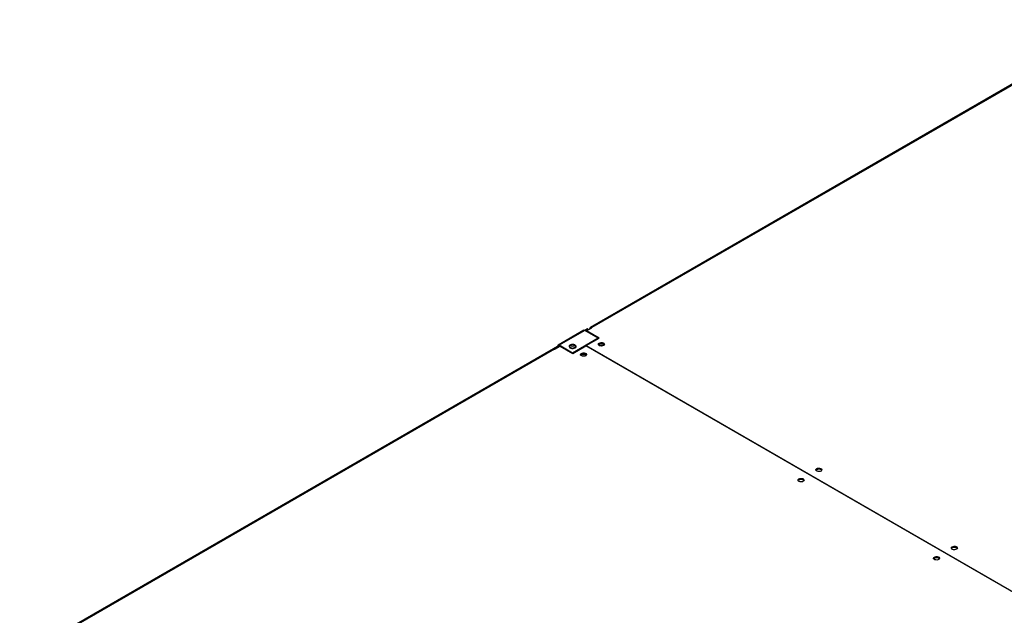
# Model space of a CAD drawing. Units: millimetres. Extents: x 5 to 416, y 3 to 291.
# Drawn here: x 185 to 218, y 55 to 74 of the extents above; entities that cross this region are included whole.
import ezdxf

# ---------------------------------------------------------------- set-up
doc = ezdxf.new("R2010")
doc.units = ezdxf.units.MM

msp = doc.modelspace()

# ---------------------------------------------------------------- linework, layer by layer
at = {"color": 7, "linetype": 'Continuous', "lineweight": 25}
for p, q in [((221.657, 74.295), (204.026, 64.117)), ((221.707, 74.29), (204.076, 64.112)), ((203.904, 64.007), (204.081, 64.109)), ((204.081, 64.109), (204.076, 64.112)), ((203.812, 64.023), (202.964, 63.533)), ((203.845, 64.02), (202.997, 63.53)), ((203.94, 64.074), (203.845, 64.02)), ((204.293, 63.761), (203.845, 64.02)), ((203.869, 64.006), (203.963, 64.06)), ((204.324, 63.765), (203.904, 64.007)), ((203.904, 63.986), (203.904, 64.007)), ((203.963, 64.06), (203.94, 64.074)), ((203.963, 64.06), (203.963, 64.041)), ((204.006, 64.071), (204.006, 64.066)), ((202.808, 63.421), (202.95, 63.502)), ((202.838, 63.411), (202.973, 63.489)), ((202.855, 63.402), (203.032, 63.504)), ((202.973, 63.489), (202.95, 63.502)), ((203.445, 63.271), (202.997, 63.53)), ((203.013, 63.493), (202.997, 63.502)), ((203.032, 63.504), (203.452, 63.262)), ((204.293, 63.761), (203.445, 63.271)), ((203.452, 63.262), (203.882, 63.51)), ((218.802, 54.897), (203.882, 63.51)), ((203.894, 63.517), (204.324, 63.765)), ((203.894, 63.517), (218.814, 54.904)), ((203.894, 63.503), (203.894, 63.517)), ((204.293, 63.761), (204.293, 63.747)), ((202.801, 63.409), (185.17, 53.232)), ((202.851, 63.404), (185.22, 53.227)), ((202.808, 63.413), (202.808, 63.421)), ((202.82, 63.414), (202.808, 63.421)), ((202.851, 63.404), (202.855, 63.402)), ((203.445, 63.271), (203.445, 63.266))]:
    msp.add_line(p, q, dxfattribs=at)
at = {"color": 8, "linetype": 'Continuous', "lineweight": 25}
for p, q in [((204.076, 64.107), (204.076, 64.112)), ((204.01, 64.069), (204.006, 64.071)), ((202.973, 63.489), (202.997, 63.502))]:
    msp.add_line(p, q, dxfattribs=at)
at = {"color": 7, "linetype": 'Continuous', "lineweight": 25, "flags": 128}
for points in [[(203.527, 63.441), (203.55, 63.459), (203.56, 63.481), (203.559, 63.503), (203.545, 63.523), (203.52, 63.54), (203.487, 63.552), (203.45, 63.556), (203.411, 63.553), (203.377, 63.544), (203.35, 63.528), (203.333, 63.508), (203.328, 63.486), (203.336, 63.464), (203.356, 63.445), (203.385, 63.431), (203.421, 63.423), (203.459, 63.422), (203.496, 63.428), (203.527, 63.441)], [(203.559, 63.475), (203.559, 63.475), (203.545, 63.496), (203.52, 63.513), (203.487, 63.524), (203.45, 63.529), (203.411, 63.526), (203.377, 63.516), (203.35, 63.501), (203.333, 63.481), (203.33, 63.475)], [(203.556, 63.468), (203.545, 63.488), (203.522, 63.507)], [(204.324, 63.602), (204.352, 63.613), (204.386, 63.618), (204.42, 63.617), (204.452, 63.608), (204.477, 63.594), (204.491, 63.576), (204.494, 63.556), (204.485, 63.537), (204.465, 63.52), (204.437, 63.509), (204.403, 63.503), (204.369, 63.505), (204.337, 63.514), (204.313, 63.528), (204.298, 63.546), (204.295, 63.566), (204.304, 63.585), (204.324, 63.602)], [(204.301, 63.541), (204.304, 63.545), (204.324, 63.561)], [(204.477, 63.528), (204.472, 63.539), (204.454, 63.554), (204.426, 63.565), (204.395, 63.568), (204.363, 63.565), (204.336, 63.554), (204.318, 63.539), (204.312, 63.528)], [(203.876, 63.18), (203.848, 63.168), (203.814, 63.163), (203.779, 63.165), (203.748, 63.174), (203.723, 63.188), (203.709, 63.206), (203.706, 63.226), (203.715, 63.245), (203.735, 63.262), (203.763, 63.273), (203.797, 63.278), (203.831, 63.277), (203.863, 63.268), (203.887, 63.254), (203.902, 63.236), (203.905, 63.216), (203.896, 63.196), (203.876, 63.18)], [(203.864, 63.214), (203.837, 63.224), (203.805, 63.228), (203.773, 63.224), (203.746, 63.214), (203.728, 63.198), (203.723, 63.188)], [(203.888, 63.188), (203.882, 63.198), (203.864, 63.214)], [(211.654, 59.37), (211.626, 59.359), (211.592, 59.353), (211.558, 59.355), (211.526, 59.364), (211.502, 59.378), (211.487, 59.396), (211.484, 59.416), (211.493, 59.435), (211.513, 59.452), (211.541, 59.463), (211.575, 59.468), (211.609, 59.467), (211.641, 59.458), (211.665, 59.444), (211.68, 59.426), (211.683, 59.406), (211.674, 59.387), (211.654, 59.37)], [(210.924, 59.112), (210.952, 59.123), (210.986, 59.128), (211.02, 59.126), (211.052, 59.118), (211.076, 59.104), (211.091, 59.086), (211.094, 59.066), (211.085, 59.046), (211.065, 59.03), (211.037, 59.018), (211.003, 59.013), (210.968, 59.015), (210.937, 59.023), (210.912, 59.038), (210.898, 59.056), (210.895, 59.076), (210.904, 59.095), (210.924, 59.112)], [(210.901, 59.05), (210.904, 59.054), (210.924, 59.071)], [(215.991, 56.866), (216.02, 56.878), (216.053, 56.883), (216.088, 56.881), (216.119, 56.873), (216.144, 56.859), (216.158, 56.841), (216.161, 56.821), (216.152, 56.801), (216.133, 56.785), (216.104, 56.773), (216.071, 56.768), (216.036, 56.77), (216.005, 56.778), (215.98, 56.792), (215.965, 56.811), (215.962, 56.831), (215.971, 56.85), (215.991, 56.866)], [(215.968, 56.805), (215.971, 56.809), (215.991, 56.826)], [(215.543, 56.445), (215.515, 56.433), (215.481, 56.428), (215.447, 56.43), (215.415, 56.438), (215.391, 56.452), (215.376, 56.47), (215.373, 56.49), (215.382, 56.51), (215.402, 56.526), (215.43, 56.538), (215.464, 56.543), (215.498, 56.541), (215.53, 56.533), (215.555, 56.519), (215.569, 56.5), (215.572, 56.48), (215.563, 56.461), (215.543, 56.445)]]:
    msp.add_lwpolyline(points, dxfattribs=at)
at = {"color": 7, "linetype": 'Continuous', "lineweight": 25}
for centre, radius, start, end in [((204.049, 64.078), 0.0437, 50.7967, 189.214), ((203.826, 63.992), 0.0335, 54.3824, 114.3071), ((202.978, 63.507), 0.0291, 50.7967, 189.214), ((202.988, 63.491), 0.0146, 50.7967, 189.214), ((203.44, 63.305), 0.168, 56.2368, 121.6298), ((203.44, 63.349), 0.178, 62.3178, 116.737), ((204.393, 63.447), 0.133, 44.5255, 121.3099), ((204.395, 63.378), 0.136, 73.0378, 106.9622), ((202.821, 63.364), 0.0503, 54.3824, 114.3071), ((203.805, 63.111), 0.129, 43.7002, 136.2998), ((203.805, 63.038), 0.136, 73.0376, 106.9624), ((211.584, 59.301), 0.129, 43.7002, 136.2998), ((210.993, 58.957), 0.133, 44.5255, 121.3099), ((216.06, 56.712), 0.133, 44.5255, 121.3099), ((215.473, 56.376), 0.129, 43.7002, 136.2998)]:
    msp.add_arc(centre, radius, start, end, dxfattribs=at)

doc.saveas('drawing.dxf')
